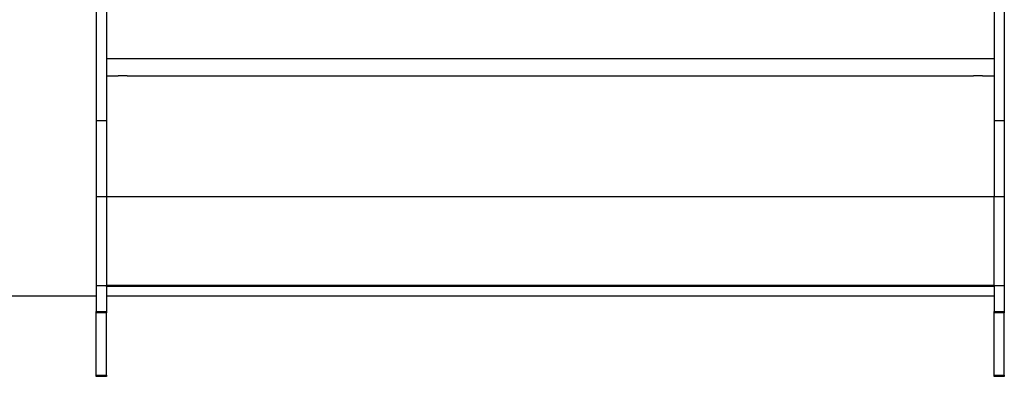
# Model space of a CAD drawing. Units: millimetres. Extents: x -1 to 297, y 0 to 200.
# Drawn here: x 91 to 118, y 56 to 66 of the extents above; entities that cross this region are included whole.
import ezdxf

# ---------------------------------------------------------------- set-up
doc = ezdxf.new("R2010")
doc.units = ezdxf.units.MM

msp = doc.modelspace()

# ---------------------------------------------------------------- linework, layer by layer
at = {"color": 7, "linetype": 'Continuous', "lineweight": 25}
for p, q in [((93.3251774, 82.2476106), (93.3251774, 63.1050127)), ((93.6029552, 82.2476106), (93.6029552, 64.8010542)), ((93.6029552, 82.2476106), (93.6029552, 63.1050127)), ((118.0473996, 82.2476106), (118.0473996, 64.8010542)), ((118.0473996, 82.2476106), (118.0473996, 63.1050127)), ((118.3251774, 82.2476106), (118.3251774, 63.1050127)), ((118.0473996, 64.8010542), (93.6029552, 64.8010542)), ((93.6029552, 64.3316114), (93.9234258, 64.3316114)), ((94.1713535, 64.3316114), (117.4789658, 64.3316114)), ((117.7268965, 64.3316114), (118.0473996, 64.3316114)), ((93.3251774, 63.1050127), (93.6029552, 63.1050127)), ((93.3251774, 63.1050127), (93.3251774, 60.9961397)), ((93.6029552, 63.1050127), (93.6029552, 60.9961397)), ((118.0473996, 63.1050127), (118.3251774, 63.1050127)), ((118.0473996, 63.1050127), (118.0473996, 60.9961397)), ((118.3251774, 63.1050127), (118.3251774, 60.9961397)), ((93.6029552, 60.9961397), (93.3251774, 60.9961397)), ((93.3251774, 60.9961397), (93.3251774, 58.5533201)), ((118.0473996, 60.9961397), (93.6029552, 60.9961397)), ((93.6029552, 60.9961397), (93.6029552, 58.5533201)), ((118.3251774, 60.9961397), (118.0473996, 60.9961397)), ((118.0473996, 58.5533201), (118.0473996, 60.9961397)), ((118.3251774, 60.9961397), (118.3251774, 58.5533201)), ((93.3251774, 58.5533201), (93.6029552, 58.5533201)), ((93.3251774, 58.5533201), (93.3251774, 57.8378873)), ((93.6029552, 58.5533201), (93.6029552, 57.8378873)), ((118.0473996, 58.5533201), (93.6029552, 58.5533201)), ((93.6029552, 58.5246829), (93.6029552, 58.5533201)), ((118.0473996, 58.5246829), (93.6029552, 58.5246829)), ((118.0473996, 58.5246829), (118.0473996, 58.5533201)), ((118.0473996, 58.5533201), (118.3251774, 58.5533201)), ((118.0473996, 58.5533201), (118.0473996, 57.8378873)), ((118.3251774, 58.5533201), (118.3251774, 57.8378873)), ((89.7140663, 58.2722188), (93.3251774, 58.2722188)), ((93.6029552, 58.2722188), (118.0473996, 58.2722188)), ((93.3251774, 57.8378873), (93.6029552, 57.8378873)), ((93.3251774, 57.8045888), (93.3251774, 57.8378873)), ((93.6029552, 57.8045888), (93.3251774, 57.8045888)), ((93.3251774, 56.0834797), (93.3251774, 57.8045888)), ((93.6029552, 57.8378873), (93.6029552, 57.8045888)), ((93.6029552, 56.0834797), (93.6029552, 57.8045888)), ((118.0473996, 57.8378873), (118.3251774, 57.8378873)), ((118.0473996, 57.8045888), (118.0473996, 57.8378873)), ((118.3251774, 57.8045888), (118.0473996, 57.8045888)), ((118.0473996, 56.0834797), (118.0473996, 57.8045888)), ((118.3251774, 57.8378873), (118.3251774, 57.8045888)), ((118.3251774, 56.0834797), (118.3251774, 57.8045888)), ((93.3251774, 56.0834797), (93.6029552, 56.0834797)), ((93.3251774, 56.0499965), (93.3251774, 56.0834797)), ((93.6029552, 56.0499965), (93.3251774, 56.0499965)), ((93.6029552, 56.0834797), (93.6029552, 56.0499965)), ((118.0473996, 56.0834797), (118.3251774, 56.0834797)), ((118.0473996, 56.0499965), (118.0473996, 56.0834797)), ((118.3251774, 56.0499965), (118.0473996, 56.0499965)), ((118.3251774, 56.0834797), (118.3251774, 56.0499965))]:
    msp.add_line(p, q, dxfattribs=at)
at = {"color": 7, "linetype": 'Continuous', "lineweight": 25, "flags": 128}
for points in [[(117.6029552, 64.3346688), (117.5613276, 64.3341656), (117.5225041, 64.3329207), (117.4789658, 64.3323845)], [(117.7268965, 64.3323842), (117.683426, 64.3329141), (117.6445932, 64.3341592), (117.6029552, 64.3346688)]]:
    msp.add_lwpolyline(points, dxfattribs=at)
at = {"color": 7, "linetype": 'Continuous', "lineweight": 25}
msp.add_arc((94.0474554, 57.6406088), 6.6929243, 88.93929143, 91.06183474, dxfattribs=at)

doc.saveas('drawing.dxf')
